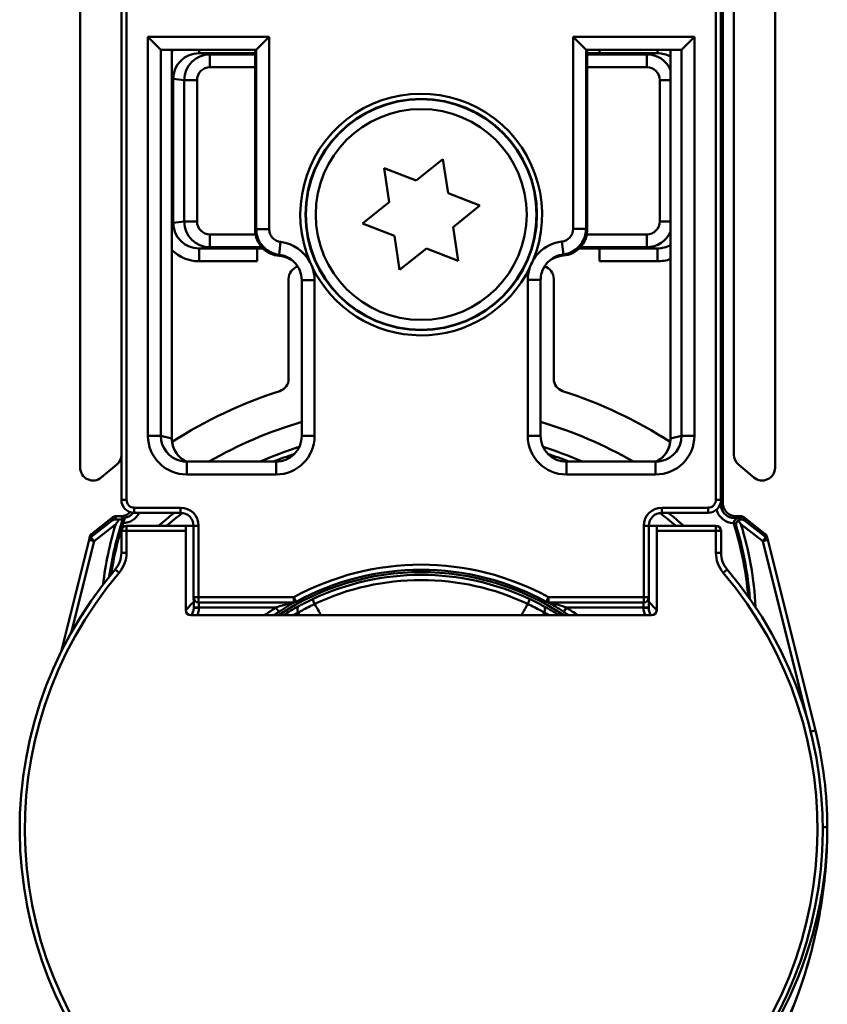
# Model space of a CAD drawing. Units: millimetres. Extents: x 704 to 1396, y 1090 to 1880.
# Drawn here: x 1365 to 1396, y 1814 to 1852 of the extents above; entities that cross this region are included whole.
import ezdxf

# ---------------------------------------------------------------- set-up
doc = ezdxf.new("R2010")
doc.units = ezdxf.units.MM
doc.header["$LTSCALE"] = 10
doc.layers.add('Visible Edges(Svedbergs)', color=7, linetype='Continuous', lineweight=50)
doc.layers.add('Visible Tangent Edges(Svedbergs)', color=7, linetype='Continuous', lineweight=50)

msp = doc.modelspace()

# ---------------------------------------------------------------- linework, layer by layer
at = {"layer": 'Visible Edges(Svedbergs)'}
for p, q in [((1366.983, 1834.426), (1366.983, 1880.054)), ((1393.983, 1880.054), (1393.983, 1834.426)), ((1368.583, 1876.054), (1368.583, 1834.929)), ((1392.383, 1834.929), (1392.383, 1876.054)), ((1391.883, 1833.202), (1391.883, 1871.172)), ((1391.955, 1871.103), (1391.955, 1833.041)), ((1368.585, 1833.171), (1368.585, 1871.052)), ((1391.881, 1871.052), (1391.881, 1833.171)), ((1369.617, 1851.178), (1370.116, 1850.679)), ((1373.827, 1850.678), (1374.327, 1851.178)), ((1386.639, 1850.678), (1386.139, 1851.178)), ((1390.849, 1851.178), (1390.35, 1850.679)), ((1370.119, 1850.678), (1373.827, 1850.678)), ((1370.546, 1850.678), (1370.546, 1835.558)), ((1373.783, 1850.678), (1373.783, 1843.663)), ((1386.639, 1850.678), (1390.347, 1850.678)), ((1386.683, 1843.669), (1386.683, 1850.678)), ((1386.683, 1850.548), (1387.162, 1850.548)), ((1387.162, 1850.52), (1386.683, 1850.52)), ((1387.162, 1850.678), (1387.162, 1850.543)), ((1387.162, 1850.543), (1387.162, 1850.52)), ((1389.92, 1835.558), (1389.92, 1850.678)), ((1380.033, 1845.587), (1381.075, 1846.42)), ((1381.075, 1846.42), (1381.275, 1845.101)), ((1378.991, 1844.755), (1378.792, 1846.073)), ((1378.792, 1846.073), (1380.033, 1845.587)), ((1381.275, 1845.101), (1382.516, 1844.615)), ((1377.95, 1843.923), (1378.991, 1844.755)), ((1382.516, 1844.615), (1381.475, 1843.783)), ((1379.191, 1843.437), (1377.95, 1843.923)), ((1381.475, 1843.783), (1381.675, 1842.465)), ((1379.391, 1842.119), (1379.191, 1843.437)), ((1373.862, 1842.952), (1373.862, 1842.976)), ((1373.862, 1842.976), (1374.057, 1842.976)), ((1373.862, 1842.452), (1373.862, 1842.952)), ((1374.085, 1842.948), (1373.862, 1842.948)), ((1380.433, 1842.951), (1379.391, 1842.119)), ((1381.675, 1842.465), (1380.433, 1842.951)), ((1387.162, 1842.948), (1386.376, 1842.948)), ((1386.404, 1842.976), (1387.162, 1842.976)), ((1387.162, 1842.976), (1387.162, 1842.952)), ((1387.162, 1842.952), (1387.162, 1842.452)), ((1375.083, 1841.769), (1375.083, 1837.88)), ((1375.592, 1841.712), (1375.592, 1835.66)), ((1384.874, 1835.66), (1384.874, 1841.726)), ((1385.383, 1837.88), (1385.383, 1841.769)), ((1368.583, 1834.929), (1368.583, 1833.202)), ((1368.404, 1834.546), (1367.804, 1834.043)), ((1374.592, 1834.66), (1371.123, 1834.66)), ((1389.343, 1834.66), (1385.874, 1834.66)), ((1393.162, 1834.043), (1392.562, 1834.546)), ((1391.955, 1833.041), (1391.955, 1833.041)), ((1368.256, 1832.499), (1367.432, 1831.856)), ((1368.379, 1832.541), (1368.568, 1832.541)), ((1368.568, 1832.541), (1368.568, 1832.541)), ((1370.885, 1832.671), (1369.085, 1832.671)), ((1391.381, 1832.671), (1389.581, 1832.671)), ((1392.455, 1832.541), (1392.455, 1832.541)), ((1392.455, 1832.541), (1392.644, 1832.541)), ((1393.591, 1831.856), (1392.767, 1832.499)), ((1371.083, 1832.169), (1368.783, 1832.169)), ((1371.083, 1832.169), (1371.083, 1831.969)), ((1371.385, 1832.169), (1371.083, 1832.169)), ((1371.385, 1829.387), (1371.385, 1832.171)), ((1389.081, 1832.171), (1389.081, 1829.387)), ((1389.383, 1832.169), (1389.081, 1832.169)), ((1391.683, 1832.169), (1389.383, 1832.169)), ((1389.383, 1831.969), (1389.383, 1832.169)), ((1367.361, 1831.747), (1367.328, 1831.615)), ((1368.583, 1831.969), (1368.583, 1831.118)), ((1371.083, 1828.885), (1371.083, 1831.969)), ((1389.383, 1831.969), (1389.383, 1828.885)), ((1391.883, 1831.118), (1391.883, 1831.969)), ((1393.695, 1831.615), (1393.662, 1831.747)), ((1367.328, 1831.615), (1366.239, 1827.264)), ((1395.548, 1824.21), (1393.695, 1831.615)), ((1371.394, 1828.972), (1371.394, 1828.987)), ((1371.585, 1829.187), (1375.284, 1829.187)), ((1385.182, 1829.187), (1388.881, 1829.187)), ((1389.073, 1828.987), (1389.073, 1828.972)), ((1389.183, 1828.685), (1371.283, 1828.685))]:
    msp.add_line(p, q, dxfattribs=at)
for radius in [4.482, 4.1]:
    msp.add_circle((1380.233, 1844.269), radius, dxfattribs=at)
for centre, radius, start, end in [((1375.583, 1841.769), 0.5, 107.0142, 180), ((1384.883, 1841.769), 0.5, 0, 73.8514), ((1374.583, 1837.88), 0.5, 287.8825, 0), ((1385.883, 1837.88), 0.5, 180, 252.1175), ((1380.233, 1820.369), 17.9, 107.8825, 122.7307), ((1380.233, 1820.369), 17.9, 57.2693, 72.1175), ((1380.233, 1820.369), 16.5, 106.3369, 119.9877), ((1380.233, 1820.369), 16.5, 60.0123, 73.6631), ((1374.592, 1835.66), 1, 269.9948, 0.0052), ((1385.874, 1835.66), 1, 179.9948, 270.0052), ((1380.233, 1820.369), 15.6, 107.6781, 113.6372), ((1380.233, 1820.369), 15.6, 66.3628, 72.3219), ((1368.083, 1834.929), 0.5, 310, 0), ((1392.883, 1834.929), 0.5, 180, 230), ((1367.483, 1834.426), 0.5, 180, 310), ((1393.483, 1834.426), 0.5, 230, 0), ((1369.083, 1833.202), 0.5, 180, 185.0339), ((1391.383, 1833.202), 0.5, 354.9661, 0), ((1368.379, 1832.341), 0.2, 90, 127.9762), ((1380.233, 1820.369), 15.6, 127.9476, 130.8513), ((1380.233, 1820.369), 15.6, 49.1487, 52.0524), ((1392.644, 1832.341), 0.2, 52.0238, 90), ((1380.512, 1828.448), 12.461, 162.1323, 171.5437), ((1368.783, 1831.969), 0.2, 90, 180), ((1391.683, 1831.969), 0.2, 0, 90), ((1380.512, 1828.448), 12.461, 4.5068, 17.5674), ((1367.583, 1831.118), 1, 319.6451, 0), ((1392.883, 1831.118), 1, 180, 220.3549), ((1380.233, 1820.369), 15.6, 139.6451, 40.3549), ((1380.233, 1820.369), 10.086, 61.2431, 118.7569), ((1371.585, 1829.387), 0.2, 180, 270), ((1388.881, 1829.387), 0.2, 270, 0), ((1380.233, 1820.369), 12.5, 135.0082, 137.0543), ((1375.284, 1829.387), 0.2, 270, 298.7569), ((1385.182, 1829.387), 0.2, 241.2431, 270), ((1380.233, 1820.369), 12.5, 42.9457, 44.9918), ((1371.283, 1828.885), 0.2, 180, 270), ((1380.233, 1820.369), 10.104, 123.2421, 124.6027), ((1380.233, 1820.369), 10.104, 55.3973, 56.7579), ((1389.183, 1828.885), 0.2, 270, 0), ((1380.512, 1820.448), 15.5, 0, 14.0494)]:
    msp.add_arc(centre, radius, start, end, dxfattribs=at)
for centre, major_axis, ratio, start_param, end_param in [((1370.119, 1851.178), (0, -0.5), 0.071429, 6.211878, 6.283185), ((1373.827, 1851.178), (0, 0.5), 0.017455, 3.141593, 3.159046), ((1386.639, 1851.178), (0, -0.5), 0.017455, 6.265732, 6.283185), ((1390.347, 1851.178), (0, 0.5), 0.071429, 3.141593, 3.2129), ((1385.683, 1843.669), (0.707, -0.707), 0.999695, 5.571988, 7.068431), ((1374.635, 1841.669), (0.707, -0.707), 0.999695, 1.601644, 2.282298), ((1374.592, 1841.713), (0.708, -0.708), 0.999391, 0.785246, 1.570796), ((1371.121, 1835.66), (-0.977, 0.239), 0.994633, 1.570796, 1.811093), ((1389.345, 1835.66), (0.977, 0.239), 0.994633, 4.472093, 4.712389), ((1369.085, 1833.171), (-0.354, -0.354), 0.999985, 5.497825, 7.068545), ((1391.381, 1833.171), (0.354, -0.354), 0.999985, 5.497825, 7.068545), ((1392.456, 1833.042), (-0.354, -0.354), 0.999711, 5.497825, 7.068545), ((1368.346, 1832.21), (-0.168, 0.109), 0.991044, 5.286219, 5.949018), ((1368.602, 1832.41), (-0.325, 0), 0.00537, 0.661455, 1.227863), ((1368.568, 1833.042), (0.354, -0.354), 0.999711, 5.497825, 6.305158), ((1370.885, 1832.171), (0.354, 0.354), 0.999863, 5.497825, 7.068545), ((1389.581, 1832.171), (-0.354, 0.354), 0.999863, 5.497825, 7.068545), ((1392.421, 1832.41), (0.325, 0), 0.00537, 5.559035, 5.62173), ((1392.677, 1832.21), (0.168, 0.109), 0.991044, 0.334167, 0.996966)]:
    msp.add_ellipse(centre, major_axis=major_axis, ratio=ratio, start_param=start_param, end_param=end_param, dxfattribs=at)
for points, knots in [([(1373.783, 1843.663), (1373.783, 1843.533), (1373.808, 1843.404), (1373.907, 1843.163), (1373.98, 1843.054), (1374.156, 1842.876), (1374.255, 1842.806), (1374.472, 1842.706), (1374.589, 1842.675), (1374.709, 1842.666)], [0, 0, 0, 0, 0.0390677, 0.0390677, 0.0781243, 0.0781243, 0.1141112, 0.1141112, 0.1500937, 0.1500937, 0.1500937, 0.1500937]), ([(1384.57, 1842.467), (1384.569, 1842.464), (1384.567, 1842.461), (1384.529, 1842.38), (1384.494, 1842.301), (1384.458, 1842.219), (1384.457, 1842.215), (1384.455, 1842.212)], [-0.00099438, -0.00099438, -0.00099438, -0.00099438, 0, 0, 0.02598186, 0.02598186, 0.0269763, 0.0269763, 0.0269763, 0.0269763]), ([(1384.874, 1841.726), (1384.874, 1841.826), (1384.889, 1841.926), (1384.956, 1842.143), (1385.017, 1842.257), (1385.097, 1842.355)], [-0.2180279, -0.2180279, -0.2180279, -0.2180279, -0.1730139, -0.1730139, -0.1159475, -0.1159475, -0.1159475, -0.1159475]), ([(1385.087, 1842.343), (1385.097, 1842.354), (1385.108, 1842.366), (1385.203, 1842.462), (1385.302, 1842.532), (1385.52, 1842.633), (1385.637, 1842.663), (1385.757, 1842.672)], [0.07348202, 0.07348202, 0.07348202, 0.07348202, 0.07815561, 0.07815561, 0.11417702, 0.11417702, 0.15019018, 0.15019018, 0.15019018, 0.15019018]), ([(1371.104, 1834.66), (1371.091, 1834.667), (1371.077, 1834.674), (1370.986, 1834.725), (1370.914, 1834.778), (1370.786, 1834.903), (1370.73, 1834.973), (1370.64, 1835.126), (1370.605, 1835.209), (1370.558, 1835.38), (1370.546, 1835.469), (1370.546, 1835.558)], [-1.349735, -1.349735, -1.349735, -1.349735, -1.304448, -1.304448, -1.038099, -1.038099, -0.77175, -0.77175, -0.505401, -0.505401, -0.239053, -0.239053, -0.239053, -0.239053]), ([(1389.92, 1835.558), (1389.92, 1835.469), (1389.908, 1835.38), (1389.861, 1835.209), (1389.826, 1835.126), (1389.736, 1834.973), (1389.68, 1834.903), (1389.553, 1834.778), (1389.48, 1834.725), (1389.389, 1834.674), (1389.376, 1834.667), (1389.362, 1834.66)], [0.239053, 0.239053, 0.239053, 0.239053, 0.505401, 0.505401, 0.77175, 0.77175, 1.038099, 1.038099, 1.304448, 1.304448, 1.349735, 1.349735, 1.349735, 1.349735]), ([(1368.365, 1832.224), (1368.366, 1832.226), (1368.367, 1832.228), (1368.409, 1832.289), (1368.451, 1832.349), (1368.493, 1832.408)], [-0.02716329, -0.02716329, -0.02716329, -0.02716329, -0.02654998, -0.02654998, -0.00501959, -0.00501959, -0.00501959, -0.00501959]), ([(1368.635, 1832.41), (1368.634, 1832.41), (1368.628, 1832.409), (1368.609, 1832.409), (1368.592, 1832.409), (1368.555, 1832.408), (1368.529, 1832.408), (1368.501, 1832.408), (1368.497, 1832.408), (1368.493, 1832.408)], [0.06097477, 0.06097477, 0.06097477, 0.06097477, 0.06808426, 0.06808426, 0.07557864, 0.07557864, 0.08331583, 0.08331583, 0.08462282, 0.08462282, 0.08462282, 0.08462282]), ([(1368.652, 1832.271), (1368.661, 1832.299), (1368.67, 1832.326), (1368.687, 1832.378), (1368.695, 1832.402), (1368.708, 1832.439), (1368.713, 1832.453), (1368.718, 1832.468), (1368.719, 1832.471), (1368.721, 1832.476), (1368.722, 1832.478), (1368.722, 1832.478)], [0, 0, 0, 0, 0.0087709, 0.0087709, 0.01770158, 0.01770158, 0.02529004, 0.02529004, 0.02899864, 0.02899864, 0.03267296, 0.03267296, 0.03267296, 0.03267296]), ([(1392.382, 1832.271), (1392.382, 1832.283), (1392.383, 1832.294), (1392.388, 1832.318), (1392.391, 1832.329), (1392.404, 1832.364), (1392.417, 1832.385), (1392.445, 1832.417), (1392.459, 1832.429), (1392.483, 1832.445), (1392.494, 1832.45), (1392.51, 1832.457), (1392.514, 1832.458), (1392.52, 1832.46), (1392.521, 1832.461), (1392.524, 1832.462), (1392.525, 1832.462), (1392.527, 1832.462), (1392.528, 1832.463), (1392.53, 1832.463), (1392.531, 1832.464), (1392.534, 1832.464), (1392.537, 1832.465), (1392.554, 1832.469), (1392.569, 1832.47), (1392.581, 1832.47)], [-0.02765305, -0.02765305, -0.02765305, -0.02765305, -0.0249678, -0.0249678, -0.02219948, -0.02219948, -0.01606501, -0.01606501, -0.01083004, -0.01083004, -0.0073892, -0.0073892, -0.0061506, -0.0061506, -0.00569099, -0.00569099, -0.00541524, -0.00541524, -0.0051682, -0.0051682, -0.00485418, -0.00485418, -0.0042339, -0.0042339, 0, 0, 0, 0]), ([(1392.581, 1832.47), (1392.514, 1832.47), (1392.449, 1832.47), (1392.386, 1832.471), (1392.386, 1832.471), (1392.385, 1832.471)], [0.03023317, 0.03023317, 0.03023317, 0.03023317, 0.05211966, 0.05211966, 0.05238382, 0.05238382, 0.05238382, 0.05238382]), ([(1392.665, 1832.409), (1392.647, 1832.408), (1392.629, 1832.406), (1392.594, 1832.396), (1392.577, 1832.389), (1392.559, 1832.377), (1392.556, 1832.376), (1392.554, 1832.374)], [-0.04192672, -0.04192672, -0.04192672, -0.04192672, -0.0355101, -0.0355101, -0.02953671, -0.02953671, -0.0286882, -0.0286882, -0.0286882, -0.0286882]), ([(1392.554, 1832.374), (1392.554, 1832.374), (1392.554, 1832.374), (1392.536, 1832.362), (1392.521, 1832.349), (1392.493, 1832.314), (1392.482, 1832.293), (1392.468, 1832.252), (1392.464, 1832.232), (1392.463, 1832.192), (1392.466, 1832.171), (1392.472, 1832.152), (1392.472, 1832.151), (1392.472, 1832.151)], [-0.03206406, -0.03206406, -0.03206406, -0.03206406, -0.03197481, -0.03197481, -0.02544528, -0.02544528, -0.01673062, -0.01673062, -0.00856015, -0.00856015, 0, 0, 0.00024512, 0.00024512, 0.00024512, 0.00024512]), ([(1392.554, 1832.374), (1392.588, 1832.326), (1392.622, 1832.278), (1392.656, 1832.228), (1392.657, 1832.226), (1392.658, 1832.224)], [-0.0175391, -0.0175391, -0.0175391, -0.0175391, 0, 0, 0.0006148, 0.0006148, 0.0006148, 0.0006148]), ([(1371.394, 1828.972), (1371.394, 1828.929), (1371.388, 1828.886), (1371.364, 1828.796), (1371.344, 1828.75), (1371.313, 1828.7), (1371.308, 1828.693), (1371.303, 1828.685)], [-0.05210377, -0.05210377, -0.05210377, -0.05210377, -0.03387654, -0.03387654, -0.01302944, -0.01302944, -0.00929114, -0.00929114, -0.00929114, -0.00929114]), ([(1371.394, 1828.987), (1371.394, 1829.028), (1371.393, 1829.07), (1371.393, 1829.149), (1371.393, 1829.187), (1371.393, 1829.254), (1371.392, 1829.284), (1371.392, 1829.318), (1371.392, 1829.327), (1371.392, 1829.334)], [0, 0, 0, 0, 0.314159, 0.314159, 0.628319, 0.628319, 0.942478, 0.942478, 1.070511, 1.070511, 1.070511, 1.070511]), ([(1375.314, 1829.189), (1375.305, 1829.184), (1375.295, 1829.179), (1375.26, 1829.16), (1375.232, 1829.145), (1375.157, 1829.103), (1375.108, 1829.074), (1375.007, 1829.015), (1374.956, 1828.984), (1374.852, 1828.92), (1374.8, 1828.887), (1374.73, 1828.842), (1374.712, 1828.831), (1374.695, 1828.819)], [0.01379533, 0.01379533, 0.01379533, 0.01379533, 0.01918836, 0.01918836, 0.03156158, 0.03156158, 0.05058818, 0.05058818, 0.06961477, 0.06961477, 0.08864137, 0.08864137, 0.09513297, 0.09513297, 0.09513297, 0.09513297]), ([(1385.772, 1828.819), (1385.72, 1828.853), (1385.667, 1828.887), (1385.563, 1828.952), (1385.511, 1828.984), (1385.409, 1829.045), (1385.359, 1829.074), (1385.264, 1829.128), (1385.218, 1829.154), (1385.17, 1829.179), (1385.161, 1829.184), (1385.152, 1829.189)], [0, 0, 0, 0, 0.01902785, 0.01902785, 0.0380557, 0.0380557, 0.05708355, 0.05708355, 0.0761114, 0.0761114, 0.08134634, 0.08134634, 0.08134634, 0.08134634]), ([(1389.074, 1829.334), (1389.074, 1829.317), (1389.074, 1829.296), (1389.073, 1829.241), (1389.073, 1829.207), (1389.073, 1829.133), (1389.073, 1829.093), (1389.073, 1829.031), (1389.073, 1829.009), (1389.073, 1828.987)], [-1.070511, -1.070511, -1.070511, -1.070511, -0.793848, -0.793848, -0.479892, -0.479892, -0.165733, -0.165733, 0, 0, 0, 0]), ([(1389.163, 1828.685), (1389.151, 1828.703), (1389.14, 1828.721), (1389.107, 1828.784), (1389.09, 1828.831), (1389.075, 1828.91), (1389.073, 1828.941), (1389.073, 1828.972)], [-0.04281264, -0.04281264, -0.04281264, -0.04281264, -0.03387655, -0.03387655, -0.01302944, -0.01302944, 0, 0, 0, 0]), ([(1384.718, 1803.016), (1384.992, 1803.139), (1385.263, 1803.268), (1386.421, 1803.853), (1387.29, 1804.38), (1389.681, 1806.115), (1391.117, 1807.523), (1393.47, 1810.726), (1394.392, 1812.509), (1395.352, 1815.359), (1395.604, 1816.387), (1395.933, 1818.431), (1396.012, 1819.447), (1396.012, 1820.448)], [0.123903, 0.123903, 0.123903, 0.123903, 0.195167, 0.195167, 0.432105, 0.432105, 0.872565, 0.872565, 1.304586, 1.304586, 1.542022, 1.542022, 1.779457, 1.779457, 1.779457, 1.779457])]:
    msp.add_open_spline(points, degree=3, knots=knots, dxfattribs=at)
for points, degree in [([(1368.672, 1832.437), (1368.653, 1832.423), (1368.635, 1832.41)], 2), ([(1368.672, 1832.437), (1368.687, 1832.448), (1368.703, 1832.461), (1368.719, 1832.475)], 3), ([(1368.719, 1832.475), (1368.72, 1832.476), (1368.721, 1832.477), (1368.722, 1832.478)], 3)]:
    msp.add_open_spline(points, degree=degree, dxfattribs=at)
at = {"layer": 'Visible Tangent Edges(Svedbergs)'}
for p, q in [((1391.885, 1832.971), (1391.885, 1871.093)), ((1391.955, 1871.103), (1391.955, 1833.041)), ((1368.785, 1833.171), (1368.785, 1871.052)), ((1391.681, 1871.052), (1391.681, 1833.171)), ((1369.617, 1851.178), (1369.617, 1835.662)), ((1374.327, 1851.178), (1369.617, 1851.178)), ((1374.327, 1843.699), (1374.327, 1851.178)), ((1390.849, 1851.178), (1386.139, 1851.178)), ((1386.139, 1851.178), (1386.139, 1843.713)), ((1390.849, 1835.662), (1390.849, 1851.178)), ((1370.116, 1835.662), (1370.116, 1850.679)), ((1370.545, 1850.678), (1370.545, 1835.558)), ((1371.604, 1850.543), (1371.604, 1850.678)), ((1371.604, 1850.543), (1373.783, 1850.543)), ((1372.024, 1850.498), (1371.604, 1850.543)), ((1373.783, 1850.498), (1372.024, 1850.498)), ((1372.024, 1849.998), (1372.024, 1850.498)), ((1373.827, 1850.678), (1373.827, 1843.699)), ((1386.639, 1843.713), (1386.639, 1850.678)), ((1388.999, 1850.498), (1386.683, 1850.498)), ((1387.162, 1850.543), (1389.419, 1850.543)), ((1389.419, 1850.543), (1388.999, 1850.498)), ((1388.999, 1850.498), (1388.999, 1849.998)), ((1389.419, 1850.543), (1389.419, 1850.678)), ((1389.921, 1835.558), (1389.921, 1850.678)), ((1390.35, 1835.662), (1390.35, 1850.679)), ((1372.024, 1849.998), (1373.783, 1849.998)), ((1386.683, 1849.998), (1388.999, 1849.998)), ((1370.599, 1849.544), (1370.546, 1849.544)), ((1370.599, 1843.951), (1370.599, 1849.544)), ((1370.599, 1849.544), (1371.025, 1849.498)), ((1371.523, 1849.498), (1371.025, 1849.498)), ((1371.025, 1849.498), (1371.025, 1843.997)), ((1371.523, 1843.997), (1371.523, 1849.498)), ((1389.5, 1849.498), (1389.92, 1849.498)), ((1389.5, 1849.498), (1389.5, 1843.997)), ((1370.599, 1843.951), (1370.546, 1843.951)), ((1371.025, 1843.997), (1370.599, 1843.951)), ((1371.523, 1843.997), (1371.025, 1843.997)), ((1389.5, 1843.997), (1389.92, 1843.997)), ((1374.327, 1843.699), (1373.827, 1843.699)), ((1386.139, 1843.713), (1386.639, 1843.713)), ((1386.683, 1843.669), (1386.639, 1843.713)), ((1372.024, 1842.997), (1372.024, 1843.497)), ((1373.797, 1843.497), (1372.024, 1843.497)), ((1374.768, 1843.202), (1374.709, 1842.706)), ((1385.698, 1843.216), (1385.757, 1842.72)), ((1388.999, 1843.497), (1386.668, 1843.497)), ((1388.999, 1843.497), (1388.999, 1842.997)), ((1371.604, 1842.952), (1372.024, 1842.997)), ((1373.862, 1842.952), (1371.604, 1842.952)), ((1371.604, 1842.952), (1371.604, 1842.452)), ((1372.024, 1842.997), (1374.037, 1842.997)), ((1386.424, 1842.997), (1388.999, 1842.997)), ((1389.419, 1842.952), (1387.162, 1842.952)), ((1388.999, 1842.997), (1389.419, 1842.952)), ((1389.419, 1842.952), (1389.419, 1842.452)), ((1371.604, 1842.452), (1373.862, 1842.452)), ((1387.162, 1842.452), (1389.419, 1842.452)), ((1376.092, 1841.712), (1375.592, 1841.712)), ((1376.092, 1835.66), (1376.092, 1841.712)), ((1384.374, 1841.726), (1384.874, 1841.726)), ((1384.374, 1841.726), (1384.374, 1835.66)), ((1369.617, 1835.662), (1370.116, 1835.662)), ((1370.545, 1835.558), (1370.116, 1835.662)), ((1370.546, 1835.558), (1370.545, 1835.558)), ((1376.092, 1835.66), (1375.592, 1835.66)), ((1384.374, 1835.66), (1384.874, 1835.66)), ((1389.92, 1835.558), (1389.921, 1835.558)), ((1390.35, 1835.662), (1389.921, 1835.558)), ((1390.849, 1835.662), (1390.35, 1835.662)), ((1371.123, 1834.16), (1371.123, 1834.66)), ((1374.592, 1834.16), (1374.592, 1834.66)), ((1385.874, 1834.16), (1385.874, 1834.66)), ((1389.343, 1834.16), (1389.343, 1834.66)), ((1371.123, 1834.16), (1374.592, 1834.16)), ((1385.874, 1834.16), (1389.343, 1834.16)), ((1368.585, 1833.171), (1368.785, 1833.171)), ((1391.881, 1833.171), (1391.681, 1833.171)), ((1370.885, 1832.871), (1369.085, 1832.871)), ((1369.085, 1832.671), (1369.085, 1832.871)), ((1370.885, 1832.671), (1370.885, 1832.871)), ((1391.381, 1832.871), (1389.581, 1832.871)), ((1389.581, 1832.671), (1389.581, 1832.871)), ((1391.381, 1832.671), (1391.381, 1832.871)), ((1391.84, 1832.971), (1391.885, 1832.971)), ((1391.955, 1833.041), (1391.885, 1832.971)), ((1367.432, 1831.856), (1368.256, 1832.499)), ((1368.256, 1832.499), (1368.223, 1832.367)), ((1368.256, 1832.499), (1368.256, 1832.499)), ((1368.346, 1832.409), (1368.379, 1832.541)), ((1368.379, 1832.541), (1368.568, 1832.541)), ((1368.568, 1832.541), (1368.672, 1832.437)), ((1392.385, 1832.471), (1392.455, 1832.541)), ((1392.455, 1832.541), (1392.644, 1832.541)), ((1392.582, 1832.469), (1392.581, 1832.47)), ((1392.644, 1832.541), (1392.644, 1832.541)), ((1392.644, 1832.541), (1392.678, 1832.409)), ((1392.767, 1832.499), (1392.767, 1832.499)), ((1392.767, 1832.499), (1393.591, 1831.856)), ((1392.8, 1832.367), (1392.767, 1832.499)), ((1368.223, 1832.367), (1367.399, 1831.724)), ((1367.522, 1831.567), (1368.365, 1832.224)), ((1368.783, 1832.169), (1368.783, 1831.969)), ((1371.385, 1832.171), (1371.585, 1832.171)), ((1371.585, 1829.387), (1371.585, 1832.171)), ((1388.881, 1832.171), (1388.881, 1829.387)), ((1389.081, 1832.171), (1388.881, 1832.171)), ((1391.683, 1831.969), (1391.683, 1832.169)), ((1392.658, 1832.224), (1393.501, 1831.567)), ((1393.624, 1831.724), (1392.8, 1832.367)), ((1367.399, 1831.724), (1367.432, 1831.856)), ((1367.399, 1831.724), (1367.522, 1831.567)), ((1367.432, 1831.856), (1367.432, 1831.856)), ((1368.783, 1831.969), (1368.583, 1831.969)), ((1368.783, 1831.118), (1368.783, 1831.969)), ((1368.783, 1831.969), (1371.083, 1831.969)), ((1389.383, 1831.969), (1391.683, 1831.969)), ((1391.883, 1831.969), (1391.683, 1831.969)), ((1391.683, 1831.969), (1391.683, 1831.118)), ((1393.501, 1831.567), (1393.624, 1831.724)), ((1393.591, 1831.856), (1393.591, 1831.856)), ((1393.591, 1831.856), (1393.624, 1831.724)), ((1366.632, 1828.009), (1367.522, 1831.567)), ((1367.522, 1831.567), (1367.328, 1831.615)), ((1393.695, 1831.615), (1393.501, 1831.567)), ((1393.501, 1831.567), (1395.216, 1824.715)), ((1368.783, 1831.118), (1368.583, 1831.118)), ((1391.683, 1831.118), (1391.883, 1831.118)), ((1368.498, 1830.341), (1368.345, 1830.47)), ((1391.969, 1830.341), (1392.121, 1830.47)), ((1371.385, 1829.387), (1371.585, 1829.387)), ((1375.284, 1829.387), (1371.585, 1829.387)), ((1371.585, 1829.387), (1371.585, 1829.187)), ((1375.284, 1829.387), (1375.381, 1829.211)), ((1375.284, 1829.187), (1375.284, 1829.387)), ((1385.085, 1829.211), (1385.182, 1829.387)), ((1388.881, 1829.387), (1385.182, 1829.387)), ((1385.182, 1829.387), (1385.182, 1829.187)), ((1388.881, 1829.387), (1389.081, 1829.387)), ((1388.881, 1829.187), (1388.881, 1829.387)), ((1371.394, 1828.987), (1371.594, 1828.987)), ((1371.394, 1828.972), (1371.594, 1828.972)), ((1371.594, 1828.972), (1371.594, 1828.987)), ((1371.594, 1828.987), (1374.585, 1828.987)), ((1374.585, 1828.987), (1374.695, 1828.819)), ((1376.092, 1829.128), (1376.007, 1829.309)), ((1384.374, 1829.128), (1384.459, 1829.309)), ((1385.772, 1828.819), (1385.881, 1828.987)), ((1385.881, 1828.987), (1388.873, 1828.987)), ((1388.873, 1828.987), (1389.073, 1828.987)), ((1388.873, 1828.987), (1388.873, 1828.972)), ((1389.073, 1828.972), (1388.873, 1828.972)), ((1395.364, 1824.164), (1395.548, 1824.21)), ((1395.833, 1820.448), (1396.012, 1820.448))]:
    msp.add_line(p, q, dxfattribs=at)
msp.add_circle((1380.233, 1844.269), 4.497, dxfattribs=at)
for centre, radius, start, end in [((1380.233, 1844.269), 4.697, 337.4406, 203.3848), ((1385.639, 1843.713), 1, 276.7736, 359.9913), ((1380.233, 1844.269), 4.697, 205.3778, 334.03), ((1380.233, 1820.369), 15.4, 108.6618, 111.8749), ((1380.233, 1820.369), 15.4, 68.1251, 71.3382), ((1380.512, 1828.448), 12.52, 161.5516, 171.9968), ((1380.233, 1820.369), 15.4, 127.0189, 129.9831), ((1380.233, 1820.369), 15.4, 50.0169, 52.9811), ((1380.512, 1828.448), 12.72, 162.7278, 173.5043), ((1380.512, 1828.448), 12.52, 4.0537, 17.2027), ((1380.512, 1828.448), 12.72, 2.5463, 17.2722), ((1367.583, 1831.118), 1.2, 319.6451, 0), ((1392.883, 1831.118), 1.2, 180, 220.3549), ((1380.233, 1820.369), 10.286, 61.2431, 118.7569), ((1380.233, 1820.369), 15.4, 139.6451, 40.3549), ((1380.233, 1820.369), 9.998, 56.2815, 123.7185), ((1380.233, 1820.369), 9.888, 64.6973, 115.3027), ((1380.233, 1820.369), 9.688, 64.6973, 115.3027), ((1380.233, 1820.369), 10.304, 123.2421, 126.1833), ((1380.233, 1820.369), 10.304, 53.8167, 56.7579)]:
    msp.add_arc(centre, radius, start, end, dxfattribs=at)
for centre, major_axis, ratio, start_param, end_param in [((1371.605, 1849.543), (-1.496, 0.162), 0.996726, 5.533518, 5.600539), ((1371.605, 1849.543), (-1.001, 0.108), 0.993479, 4.820534, 6.390629), ((1372.025, 1849.498), (-0.994, 0.108), 0.999995, 4.820534, 6.390629), ((1388.999, 1849.498), (0.994, 0.108), 0.999995, 0.291424, 1.462651), ((1389.418, 1849.543), (1.001, 0.108), 0.993479, 0.94151, 1.462651), ((1372.025, 1849.498), (-0.499, 0.054), 0.996726, 4.820534, 6.390629), ((1388.999, 1849.498), (0.499, 0.054), 0.996726, 6.175742, 7.745837), ((1371.605, 1843.952), (-1.001, -0.108), 0.993479, 6.175742, 7.745837), ((1372.025, 1843.997), (-0.994, -0.108), 0.999995, 6.175742, 7.745837), ((1372.025, 1843.997), (-0.499, -0.054), 0.996726, 6.175742, 7.745837), ((1388.999, 1843.997), (0.499, -0.054), 0.996726, 4.820534, 6.390629), ((1385.639, 1843.713), (0.354, -0.354), 0.999695, 5.616008, 7.068431), ((1388.999, 1843.997), (0.994, -0.108), 0.999995, 4.820534, 5.991761), ((1374.592, 1841.713), (1.061, -1.061), 0.999695, 1.265298, 2.238314), ((1371.605, 1843.952), (-1.496, -0.162), 0.996726, 0.682647, 1.462651), ((1389.418, 1843.952), (1.001, -0.108), 0.993479, 4.820534, 5.341675), ((1374.592, 1841.713), (0.708, -0.708), 0.999391, 1.570796, 2.238314), ((1389.418, 1843.952), (1.496, -0.162), 0.996726, 4.820534, 5.159946), ((1374.592, 1841.713), (1.061, -1.061), 0.999695, 0.785246, 1.156366), ((1371.121, 1835.66), (-1.461, 0.357), 0.997308, 0.239053, 1.811093), ((1371.121, 1835.66), (-0.977, 0.239), 0.994633, 0.239053, 1.570796), ((1371.55, 1835.556), (-0.977, 0.239), 0.994633, 0.239053, 1.349589), ((1374.592, 1835.66), (1.061, -1.061), 0.999695, 5.497939, 7.068431), ((1385.874, 1835.66), (-1.061, -1.061), 0.999695, 5.497939, 7.068431), ((1389.345, 1835.66), (1.461, 0.357), 0.997308, 4.472093, 6.044133), ((1388.916, 1835.556), (0.977, 0.239), 0.994633, 4.933596, 6.044133), ((1389.345, 1835.66), (0.977, 0.239), 0.994633, 4.712389, 6.044133), ((1369.085, 1833.171), (-0.212, -0.212), 0.999924, 5.497825, 7.068545), ((1391.381, 1833.171), (0.212, -0.212), 0.999924, 5.497825, 7.068545), ((1370.885, 1832.171), (0.495, 0.495), 0.999924, 5.497825, 7.068545), ((1389.581, 1832.171), (-0.495, 0.495), 0.999924, 5.497825, 7.068545), ((1392.385, 1832.971), (-0.495, -0.495), 0.999924, 5.75568, 7.049813), ((1392.385, 1832.971), (-0.354, -0.354), 0.999863, 5.497825, 6.900476), ((1368.379, 1832.341), (0.158, 0.123), 0.999986, 0.907998, 1.570796), ((1368.379, 1832.341), (-0.123, 0.158), 0.99999, 5.620387, 6.283185), ((1368.638, 1832.971), (0.495, -0.495), 0.999924, 5.516558, 6.625711), ((1368.638, 1832.971), (0.354, -0.354), 0.999863, 5.665895, 6.430222), ((1392.582, 1832.269), (0, 0.2), 0.999967, 0, 1.877302), ((1392.644, 1832.341), (0.2, 0), 0.999986, 0.907998, 1.570796), ((1393.285, 1831.841), (-0.641, 0.7), 0.003497, 0.002335, 0.005527), ((1392.644, 1832.341), (0.2, 0), 0.999964, 0.907998, 1.570796), ((1367.522, 1831.567), (-0.123, 0.158), 0.99999, 0, 0.662799), ((1367.555, 1831.699), (-0.194, 0.049), 0.99996, 5.620387, 6.283185), ((1393.468, 1831.699), (0.123, 0.158), 0.99999, 5.620387, 6.283185), ((1393.501, 1831.567), (0.194, 0.049), 0.99996, 0, 0.662799), ((1371.59, 1828.987), (0, 0.2), 0.017454, 4.712389, 6.283185), ((1375.579, 1828.869), (-0.094, 0.176), 0.718075, 0.012539, 1.587908), ((1384.887, 1828.869), (0.094, 0.176), 0.718075, 4.695278, 6.270646), ((1388.876, 1828.987), (0, -0.2), 0.017454, 3.141593, 4.712389)]:
    msp.add_ellipse(centre, major_axis=major_axis, ratio=ratio, start_param=start_param, end_param=end_param, dxfattribs=at)
for points, knots in [([(1373.827, 1843.699), (1373.821, 1843.694), (1373.815, 1843.69), (1373.81, 1843.685), (1373.802, 1843.679), (1373.795, 1843.673), (1373.786, 1843.666), (1373.785, 1843.665), (1373.783, 1843.663)], [0.154019, 0.154019, 0.154019, 0.154019, 0.2533912, 0.2533912, 0.2533912, 0.3800438, 0.3800438, 0.4049547, 0.4049547, 0.4049547, 0.4049547]), ([(1373.827, 1843.699), (1373.827, 1843.599), (1373.842, 1843.499), (1373.919, 1843.25), (1374.003, 1843.109), (1374.274, 1842.836), (1374.486, 1842.732), (1374.709, 1842.706)], [-0.07262665, -0.07262665, -0.07262665, -0.07262665, -0.05762627, -0.05762627, -0.03362567, -0.03362567, 0, 0, 0, 0]), ([(1374.768, 1843.202), (1374.657, 1843.216), (1374.55, 1843.267), (1374.415, 1843.404), (1374.373, 1843.475), (1374.334, 1843.599), (1374.327, 1843.649), (1374.327, 1843.699)], [0, 0, 0, 0, 0.03362567, 0.03362567, 0.05762627, 0.05762627, 0.07262665, 0.07262665, 0.07262665, 0.07262665]), ([(1385.698, 1843.216), (1385.364, 1843.177), (1385.045, 1843.021), (1384.715, 1842.688), (1384.635, 1842.582), (1384.57, 1842.467)], [0, 0, 0, 0, 0.1009914, 0.1009914, 0.1404762, 0.1404762, 0.1404762, 0.1404762]), ([(1374.709, 1842.666), (1374.709, 1842.668), (1374.709, 1842.669), (1374.709, 1842.677), (1374.709, 1842.684), (1374.709, 1842.69), (1374.709, 1842.696), (1374.709, 1842.701), (1374.709, 1842.706)], [-0.4048208, -0.4048208, -0.4048208, -0.4048208, -0.3800438, -0.3800438, -0.2533912, -0.2533912, -0.2533912, -0.1539102, -0.1539102, -0.1539102, -0.1539102]), ([(1375.99, 1842.256), (1375.988, 1842.26), (1375.986, 1842.264), (1375.966, 1842.31), (1375.947, 1842.352), (1375.926, 1842.397), (1375.924, 1842.401), (1375.922, 1842.405)], [-0.00128249, -0.00128249, -0.00128249, -0.00128249, 0, 0, 0.01377785, 0.01377785, 0.01506033, 0.01506033, 0.01506033, 0.01506033]), ([(1385.097, 1842.355), (1385.118, 1842.381), (1385.14, 1842.406), (1385.321, 1842.589), (1385.534, 1842.693), (1385.757, 1842.72)], [-0.1159475, -0.1159475, -0.1159475, -0.1159475, -0.1009914, -0.1009914, 0, 0, 0, 0]), ([(1385.757, 1842.672), (1385.757, 1842.681), (1385.757, 1842.691), (1385.757, 1842.7), (1385.757, 1842.707), (1385.757, 1842.713), (1385.757, 1842.72)], [0.5054928, 0.5054928, 0.5054928, 0.5054928, 0.6551669, 0.6551669, 0.6551669, 0.7566238, 0.7566238, 0.7566238, 0.7566238]), ([(1384.455, 1842.212), (1384.45, 1842.198), (1384.446, 1842.184), (1384.397, 1842.026), (1384.374, 1841.876), (1384.374, 1841.726)], [0.16846913, 0.16846913, 0.16846913, 0.16846913, 0.17301386, 0.17301386, 0.21802792, 0.21802792, 0.21802792, 0.21802792]), ([(1371.532, 1828.685), (1371.547, 1828.72), (1371.56, 1828.756), (1371.586, 1828.851), (1371.594, 1828.912), (1371.594, 1828.972)], [0.02252179, 0.02252179, 0.02252179, 0.02252179, 0.03387654, 0.03387654, 0.05210377, 0.05210377, 0.05210377, 0.05210377]), ([(1375.263, 1829.187), (1375.262, 1829.187), (1375.261, 1829.186), (1375.257, 1829.185), (1375.252, 1829.184), (1375.241, 1829.182), (1375.234, 1829.18), (1375.214, 1829.174), (1375.2, 1829.171), (1375.17, 1829.163), (1375.153, 1829.158), (1375.11, 1829.146), (1375.084, 1829.139), (1375.026, 1829.122), (1374.994, 1829.113), (1374.918, 1829.091), (1374.873, 1829.077), (1374.769, 1829.045), (1374.709, 1829.027), (1374.628, 1829.001), (1374.606, 1828.994), (1374.585, 1828.987)], [0, 0, 0, 0, 0.00320657, 0.00320657, 0.00773184, 0.00773184, 0.01274692, 0.01274692, 0.01985172, 0.01985172, 0.02736249, 0.02736249, 0.03798923, 0.03798923, 0.04981242, 0.04981242, 0.06617834, 0.06617834, 0.08745405, 0.08745405, 0.09513297, 0.09513297, 0.09513297, 0.09513297]), ([(1375.454, 1828.798), (1375.514, 1828.83), (1375.584, 1828.868), (1375.74, 1828.95), (1375.828, 1828.996), (1375.976, 1829.07), (1376.034, 1829.099), (1376.092, 1829.128)], [-0.0641619, -0.0641619, -0.0641619, -0.0641619, -0.0405287, -0.0405287, -0.01558796, -0.01558796, 0, 0, 0, 0]), ([(1376.007, 1829.309), (1375.959, 1829.286), (1375.911, 1829.263), (1375.79, 1829.203), (1375.718, 1829.167), (1375.589, 1829.101), (1375.532, 1829.07), (1375.483, 1829.044)], [0, 0, 0, 0, 0.01558796, 0.01558796, 0.0405287, 0.0405287, 0.0641619, 0.0641619, 0.0641619, 0.0641619]), ([(1384.374, 1829.128), (1384.462, 1829.084), (1384.55, 1829.04), (1384.723, 1828.952), (1384.806, 1828.908), (1384.929, 1828.843), (1384.973, 1828.819), (1385.012, 1828.798)], [-0.06416191, -0.06416191, -0.06416191, -0.06416191, -0.04048967, -0.04048967, -0.01557295, -0.01557295, 0, 0, 0, 0]), ([(1384.983, 1829.044), (1384.951, 1829.061), (1384.915, 1829.081), (1384.815, 1829.133), (1384.746, 1829.168), (1384.605, 1829.239), (1384.532, 1829.274), (1384.459, 1829.309)], [0, 0, 0, 0, 0.01557295, 0.01557295, 0.04048967, 0.04048967, 0.06416191, 0.06416191, 0.06416191, 0.06416191]), ([(1385.881, 1828.987), (1385.773, 1829.022), (1385.663, 1829.056), (1385.456, 1829.118), (1385.354, 1829.147), (1385.237, 1829.178), (1385.206, 1829.187), (1385.203, 1829.187)], [0, 0, 0, 0, 0.03875797, 0.03875797, 0.07579571, 0.07579571, 0.09513924, 0.09513924, 0.09513924, 0.09513924]), ([(1388.873, 1828.972), (1388.873, 1828.929), (1388.877, 1828.886), (1388.895, 1828.789), (1388.912, 1828.736), (1388.934, 1828.685)], [0, 0, 0, 0, 0.01302944, 0.01302944, 0.02958198, 0.02958198, 0.02958198, 0.02958198]), ([(1396.012, 1820.448), (1396.012, 1819.447), (1395.933, 1818.431), (1395.603, 1816.386), (1395.351, 1815.358), (1394.386, 1812.505), (1393.457, 1810.72), (1391.069, 1807.527), (1389.605, 1806.133), (1387.168, 1804.454), (1386.283, 1803.952), (1385.162, 1803.432), (1384.941, 1803.334), (1384.718, 1803.242)], [-1.779457, -1.779457, -1.779457, -1.779457, -1.542022, -1.542022, -1.304586, -1.304586, -0.872565, -0.872565, -0.432105, -0.432105, -0.195167, -0.195167, -0.137747, -0.137747, -0.137747, -0.137747]), ([(1387.706, 1806.676), (1389.788, 1807.772), (1391.616, 1809.347), (1394.36, 1813.097), (1395.298, 1815.251), (1395.918, 1818.473), (1396.012, 1819.46), (1396.012, 1820.448)], [0.49767, 0.49767, 0.49767, 0.49767, 1.194504, 1.194504, 1.873859, 1.873859, 2.166205, 2.166205, 2.166205, 2.166205])]:
    msp.add_open_spline(points, degree=3, knots=knots, dxfattribs=at)
for points in [[(1392.385, 1832.471), (1392.357, 1832.471), (1392.329, 1832.473), (1392.301, 1832.478)], [(1392.665, 1832.409), (1392.637, 1832.429), (1392.61, 1832.449), (1392.582, 1832.469)], [(1392.382, 1832.271), (1392.379, 1832.271), (1392.375, 1832.271), (1392.372, 1832.271)], [(1392.392, 1832.209), (1392.418, 1832.189), (1392.445, 1832.17), (1392.472, 1832.151)], [(1375.483, 1829.044), (1375.274, 1828.932), (1375.069, 1828.812), (1374.868, 1828.685)], [(1376.344, 1828.685), (1376.26, 1828.833), (1376.176, 1828.98), (1376.092, 1829.128)], [(1384.374, 1829.128), (1384.29, 1828.98), (1384.206, 1828.833), (1384.122, 1828.685)], [(1385.598, 1828.685), (1385.397, 1828.812), (1385.192, 1828.932), (1384.983, 1829.044)], [(1375.257, 1828.685), (1375.322, 1828.724), (1375.388, 1828.761), (1375.454, 1828.798)], [(1375.454, 1828.798), (1375.473, 1828.76), (1375.493, 1828.723), (1375.512, 1828.685)], [(1384.954, 1828.685), (1384.973, 1828.723), (1384.993, 1828.76), (1385.012, 1828.798)], [(1385.012, 1828.798), (1385.078, 1828.761), (1385.144, 1828.724), (1385.209, 1828.685)]]:
    msp.add_open_spline(points, degree=3, dxfattribs=at)

doc.saveas('drawing.dxf')
